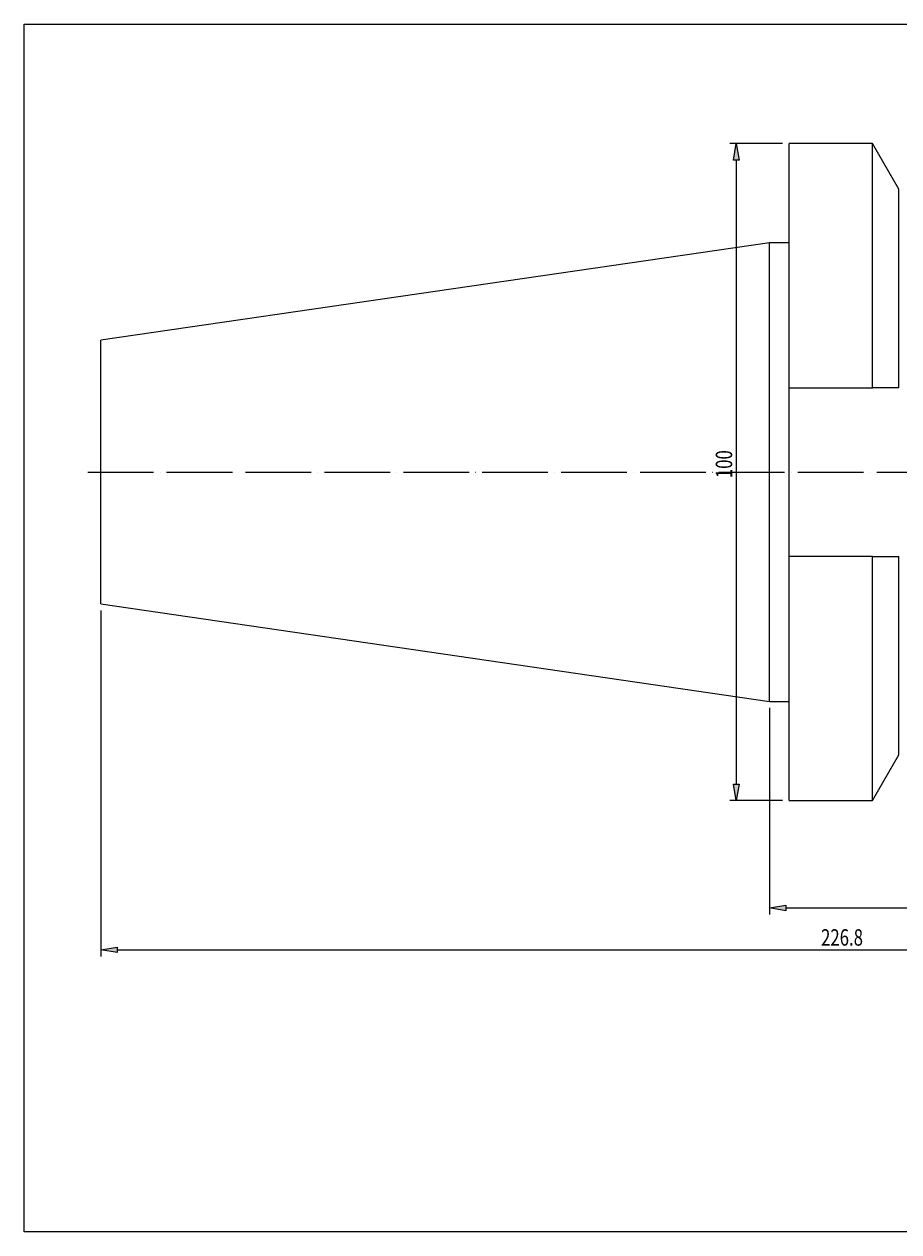
# Model space of a CAD drawing. Extents: x -74 to 1982, y -214 to 1193.
# Drawn here: x -74 to 945, y -214 to 1193 of the extents above; entities that cross this region are included whole.
import ezdxf

# ---------------------------------------------------------------- set-up
doc = ezdxf.new("R2010")
doc.units = 0
doc.header["$MEASUREMENT"] = 0
doc.linetypes.add('AI-Linetype-0', pattern=[91.814624, 76.503853, -7.650385, 0.01, -7.650385])
for name, color, linetype, lineweight in [('圖層2', 7, 'Continuous', 0), ('圖層4', 7, 'Continuous', 0), ('圖層5', 7, 'Continuous', 0)]:
    doc.layers.add(name, color=color, linetype=linetype, lineweight=lineweight)

# ---------------------------------------------------------------- blocks, each defined once
blk = doc.blocks.new('Block_4')
at = {"layer": '圖層4', "true_color": 0x00ffff, "transparency": 33554687}
h = blk.add_hatch(color=4, dxfattribs=at)
h.dxf.hatch_style = 2
h.paths.add_polyline_path([(34.4, 118.1), (34.4, 111.7), (15.3, 114.9)])
h = blk.add_hatch(color=4, dxfattribs=at)
h.dxf.hatch_style = 2
h.paths.add_polyline_path([(1731.3, 111.7), (1731.3, 118.1), (1750.4, 114.9)])
at = {"layer": '圖層4', "color": 4, "lineweight": 25, "true_color": 0x00ffff}
for p, q in [((15.3, 510.2), (15.3, 107.2)), ((1750.4, 480.2), (1750.4, 107.2)), ((34.4, 114.9), (1731.3, 114.9))]:
    blk.add_line(p, q, dxfattribs=at)
at = {"layer": '圖層4'}
for points in [[(34.4, 118.1), (34.4, 111.7), (15.3, 114.9), (15.3, 114.9)], [(1731.3, 111.7), (1731.3, 118.1), (1750.4, 114.9), (1750.4, 114.9)]]:
    blk.add_lwpolyline(points, close=True, dxfattribs=at)
at = {"layer": '圖層4', "insert": (854.2, 119.7), "char_height": 0.2, "attachment_point": 7}
blk.add_mtext('\\C3;\\c65280;\\FMyriad Pro|b0|i0|c1;\\H19.125963;\\W0.750000;226.8', dxfattribs=at)
blk = doc.blocks.new('Block_5')
at = {"layer": '圖層4', "true_color": 0x00ffff, "transparency": 33554687}
h = blk.add_hatch(color=4, dxfattribs=at)
h.dxf.hatch_style = 2
h.paths.add_polyline_path([(813.2, 166.8), (813.2, 160.4), (794.1, 163.6)])
h = blk.add_hatch(color=4, dxfattribs=at)
h.dxf.hatch_style = 2
h.paths.add_polyline_path([(1731.3, 160.4), (1731.3, 166.8), (1750.4, 163.6)])
at = {"layer": '圖層4', "color": 4, "lineweight": 25, "true_color": 0x00ffff}
for p, q in [((1750.4, 480.2), (1750.4, 156)), ((794.1, 396.6), (794.1, 156)), ((813.2, 163.6), (1731.3, 163.6))]:
    blk.add_line(p, q, dxfattribs=at)
at = {"layer": '圖層4'}
for points in [[(813.2, 166.8), (813.2, 160.4), (794.1, 163.6), (794.1, 163.6)], [(1731.3, 160.4), (1731.3, 166.8), (1750.4, 163.6), (1750.4, 163.6)]]:
    blk.add_lwpolyline(points, close=True, dxfattribs=at)
at = {"layer": '圖層4', "insert": (1255.5, 168.4), "char_height": 0.2, "attachment_point": 7}
blk.add_mtext('\\C3;\\c65280;\\FMyriad Pro|b0|i0|c1;\\H19.125963;\\W0.750000;125', dxfattribs=at)
blk = doc.blocks.new('Block_7')
at = {"layer": '圖層4', "insert": (750.7, 664.3), "char_height": 0.2, "attachment_point": 7, "rotation": 90}
blk.add_mtext('\\C3;\\c65280;\\FMyriad Pro|b0|i0|c1;\\H19.125963;\\W0.750000;100', dxfattribs=at)
blk = doc.blocks.new('Block_6')
at = {"layer": '圖層4', "true_color": 0x00ffff, "transparency": 33554687}
h = blk.add_hatch(color=4, dxfattribs=at)
h.dxf.hatch_style = 2
h.paths.add_polyline_path([(758.7, 1034.8), (752.3, 1034.8), (755.5, 1054)])
h = blk.add_hatch(color=4, dxfattribs=at)
h.dxf.hatch_style = 2
h.paths.add_polyline_path([(752.3, 308), (758.7, 308), (755.5, 288.9)])
at = {"layer": '圖層4', "color": 4, "lineweight": 25, "true_color": 0x00ffff}
for p, q in [((809.4, 1054), (747.8, 1054)), ((755.5, 1034.8), (755.5, 308)), ((809.4, 288.9), (747.8, 288.9))]:
    blk.add_line(p, q, dxfattribs=at)
at = {"layer": '圖層4'}
for points in [[(758.7, 1034.8), (752.3, 1034.8), (755.5, 1054), (755.5, 1054)], [(752.3, 308), (758.7, 308), (755.5, 288.9), (755.5, 288.9)]]:
    blk.add_lwpolyline(points, close=True, dxfattribs=at)
blk.add_blockref('Block_7', (0, 0), dxfattribs=at)

msp = doc.modelspace()

# ---------------------------------------------------------------- linework, layer by layer
at = {"layer": '圖層2', "color": 18, "lineweight": 25, "true_color": 0x000000}
for p, q in [((914.2, 1054), (817.1, 1054)), ((817.1, 769.7), (817.1, 1054)), ((944.8, 1001), (914.2, 1054)), ((914.2, 769.7), (914.2, 1054)), ((944.8, 769.7), (944.8, 1001)), ((794.1, 938.6), (15.3, 825)), ((817.1, 938.6), (794.1, 938.6)), ((794.1, 671.4), (794.1, 938.6)), ((15.3, 671.4), (15.3, 825)), ((817.1, 769.7), (914.2, 769.7)), ((817.1, 573.1), (817.1, 769.7)), ((15.3, 517.8), (15.3, 671.4)), ((794.1, 404.2), (794.1, 671.4)), ((817.1, 288.9), (817.1, 573.1)), ((914.2, 573.1), (817.1, 573.1)), ((914.2, 288.9), (914.2, 573.1)), ((944.8, 341.9), (944.8, 573.1)), ((15.3, 517.8), (794.1, 404.2)), ((794.1, 404.2), (817.1, 404.2)), ((914.2, 288.9), (944.8, 341.9)), ((817.1, 288.9), (914.2, 288.9))]:
    msp.add_line(p, q, dxfattribs=at)
msp.add_lwpolyline([(-74.1, -213.7), (-74.1, 1193.2), (1982.1, 1193.2), (1982.1, -213.7)], close=True, dxfattribs=at)
for points in [[(944.8, 769.7), (934.7, 769.7), (924.5, 769.7), (914.2, 769.7)], [(914.2, 573.1), (924.5, 573.1), (934.7, 573.1), (944.8, 573.1)]]:
    msp.add_open_spline(points, degree=3, dxfattribs=at)
at = {"layer": '圖層5', "color": 6, "linetype": 'AI-Linetype-0', "lineweight": 25, "true_color": 0xff00ff}
msp.add_line((0, 671.4), (1765.7, 671.4), dxfattribs=at)

# ---------------------------------------------------------------- block references
at = {"layer": '圖層4'}
for name in ['Block_6', 'Block_4', 'Block_5']:
    msp.add_blockref(name, (0, 0), dxfattribs=at)

doc.saveas('drawing.dxf')
